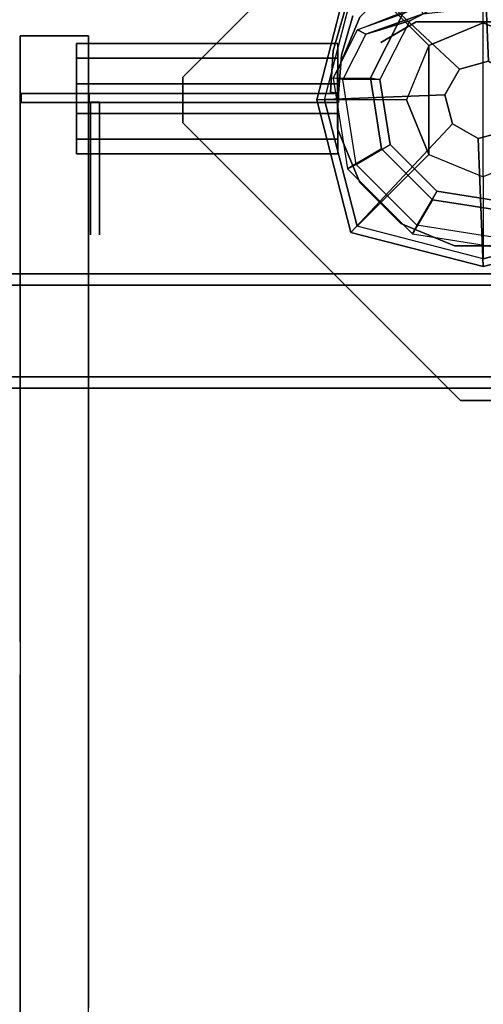
# Model space of a CAD drawing. Units: millimetres. Extents: x -2202 to 10806, y -5344 to 7872.
# Drawn here: x 3234 to 3335, y 1136 to 1352 of the extents above; entities that cross this region are included whole.
import ezdxf

# ---------------------------------------------------------------- set-up
doc = ezdxf.new("R2010")
doc.units = ezdxf.units.MM
doc.header["$LTSCALE"] = 0.2
doc.header["$MEASUREMENT"] = 0
doc.header["$PDMODE"] = 1
doc.layers.add('HAGS-Dim Plan', color=7, linetype='Continuous', lineweight=100)
for name, color, linetype in [('HAGS-FOUND', 9, 'Continuous'), ('HAGS1', 7, 'Continuous'), ('HAGS4', 7, 'Continuous'), ('HAGS5', 7, 'Continuous'), ('HPL-FB', 26, 'Continuous'), ('HPL-SpectYel', 2, 'Continuous'), ('PL-Black', 250, 'Continuous'), ('ST-Gray-3500', 9, 'Continuous'), ('UM ST', 8, 'Continuous'), ('W-Barkbrun', 32, 'Continuous')]:
    doc.layers.add(name, color=color, linetype=linetype)
doc.styles.get("Standard").update_dxf_attribs({"font": 'g13f12d.shx', "height": 300})
doc.dimstyles.new('HAGS - Dim Plan', dxfattribs={"dimtxt": 300, "dimasz": 200, "dimexe": 0.18, "dimexo": 0.0625, "dimgap": 150, "dimtad": 0, "dimlfac": 0.001, "dimrnd": 0.05, "dimzin": 1, "dimdsep": 46, "dimtxsty": 'Standard', "dimblk": 'HAGS - Dim Plan arrow', "dimcen": 0.1, "dimse1": 1, "dimse2": 1, "dimclrd": 1, "dimadec": 0, "dimazin": 0, "dimtfac": 1, "dimtofl": 0, "dimtmove": 0, "dimatfit": 3, "dimfxl": 1, "dimtolj": 1, "dimtzin": 0, "dimarcsym": 0})

# ---------------------------------------------------------------- blocks, each defined once
blk = doc.blocks.new('620084')
at = {"layer": 'HAGS-FOUND', "color": 7}
for p, q in [((-3.59, 25.92, -396.18), (-17.58, 18.79, -396.18)), ((11.91, 23.46, -396.18), (-3.59, 25.92, -396.18)), ((-3.26, 23.84, -75.98), (-16.09, 17.31, -75.98)), ((10.96, 21.59, -75.98), (-3.26, 23.84, -75.98)), ((21.14, 11.41, -75.98), (10.96, 21.59, -75.98)), ((23.01, 12.36, -396.18), (11.91, 23.46, -396.18)), ((-13.16, 18.8, -75.98), (-14.07, 20.58, -75.98)), ((-17.58, 18.79, -396.18), (-24.7, 4.81, -396.18)), ((-16.09, 17.31, -75.98), (-22.63, 4.48, -75.98)), ((23.39, -2.81, -75.98), (21.14, 11.41, -75.98)), ((25.47, -3.14, -396.18), (23.01, 12.36, -396.18)), ((-24.7, 4.81, -396.18), (-22.25, -10.7, -396.18)), ((-22.63, 4.48, -75.98), (-20.38, -9.74, -75.98)), ((16.86, -15.64, -75.98), (23.39, -2.81, -75.98)), ((18.34, -17.13, -396.18), (25.47, -3.14, -396.18)), ((-22.25, -10.7, -396.18), (-11.15, -21.8, -396.18)), ((-20.38, -9.74, -75.98), (-10.19, -19.93, -75.98)), ((20.13, -13.62, -75.98), (18.35, -12.71, -75.98)), ((4.03, -22.18, -75.98), (16.86, -15.64, -75.98)), ((4.36, -24.26, -396.18), (18.34, -17.13, -396.18)), ((-10.19, -19.93, -75.98), (4.03, -22.18, -75.98)), ((-11.15, -21.8, -396.18), (4.36, -24.26, -396.18))]:
    blk.add_line(p, q, dxfattribs=at)
for points, invisible_edges in [([(-4.98, -65.7, -400.2), (65.73, 5.01, -400.2), (5.02, 65.72, -400.2), (-65.69, -4.99, -400.2)], 5), ([(-4.98, -65.7, -396.2), (65.73, 5.01, -396.2), (5.02, 65.72, -396.2), (-65.69, -4.99, -396.2)], 5), ([(5.02, 65.72, -396.2), (-65.69, -4.99, -396.2), (-65.69, 5.01, -396.2), (-4.98, 65.72, -396.2)], 1), ([(5.02, 65.72, -400.2), (-65.69, -4.99, -400.2), (-65.69, 5.01, -400.2), (-4.98, 65.72, -400.2)], 1), ([(-14.07, 20.58, -0.98), (-14.07, 20.58, -75.98), (-3.59, 25.92, -75.98), (-14.07, 20.58, -0.98)], 1), ([(10.96, 21.59, -75.98), (11.91, 23.46, -75.98), (-14.07, 20.58, -0.98), (-13.16, 18.8, -0.98)], 4), ([(-17.58, 18.79, -0.98), (-17.58, 18.79, -75.98), (-14.07, 20.58, -75.98), (-14.07, 20.58, -0.98)], 12), ([(-24.7, 4.81, -75.98), (-24.7, 4.81, -0.98), (-17.58, 18.79, -0.98), (-17.58, 18.79, -75.98)], 2), ([(-22.63, 4.48, -75.98), (-22.63, 4.48, -0.98), (-16.09, 17.31, -0.98), (-16.09, 17.31, -75.98)], 2), ([(-16.09, 17.31, -0.98), (-16.09, 17.31, -75.98), (-13.16, 18.8, -75.98), (-13.16, 18.8, -0.98)], 8), ([(23.01, 12.36, -75.98), (21.14, 11.41, -75.98), (18.35, -12.71, -0.98), (20.13, -13.62, -0.98)], 4), ([(-22.25, -10.7, -0.98), (-22.25, -10.7, -75.98), (-24.7, 4.81, -75.98), (-24.7, 4.81, -0.98)], 8), ([(-20.38, -9.74, -0.98), (-20.38, -9.74, -75.98), (-22.63, 4.48, -75.98), (-22.63, 4.48, -0.98)], 8), ([(65.73, -4.99, -396.2), (5.02, -65.7, -396.2), (-4.98, -65.7, -396.2), (65.73, 5.01, -396.2)], 4), ([(65.73, -4.99, -400.2), (5.02, -65.7, -400.2), (-4.98, -65.7, -400.2), (65.73, 5.01, -400.2)], 4), ([(20.13, -13.62, -0.98), (25.47, -3.14, -75.98), (20.13, -13.62, -75.98), (20.13, -13.62, -0.98)], 4), ([(-11.15, -21.8, -75.98), (-11.15, -21.8, -0.98), (-22.25, -10.7, -0.98), (-22.25, -10.7, -75.98)], 2), ([(-10.19, -19.93, -75.98), (-10.19, -19.93, -0.98), (-20.38, -9.74, -0.98), (-20.38, -9.74, -75.98)], 2), ([(18.35, -12.71, -75.98), (16.86, -15.64, -75.98), (16.86, -15.64, -0.98), (18.35, -12.71, -0.98)], 4), ([(20.13, -13.62, -75.98), (18.34, -17.13, -75.98), (18.34, -17.13, -0.98), (20.13, -13.62, -0.98)], 12), ([(16.86, -15.64, -75.98), (16.86, -15.64, -0.98), (4.03, -22.18, -0.98), (4.03, -22.18, -75.98)], 2), ([(18.34, -17.13, -75.98), (4.36, -24.26, -75.98), (4.36, -24.26, -0.98), (18.34, -17.13, -0.98)], 4), ([(4.03, -22.18, -0.98), (4.03, -22.18, -75.98), (-10.19, -19.93, -75.98), (-10.19, -19.93, -0.98)], 8), ([(4.36, -24.26, -75.98), (-11.15, -21.8, -75.98), (-11.15, -21.8, -0.98), (4.36, -24.26, -0.98)], 4)]:
    blk.add_3dface(points, dxfattribs=dict(at, invisible_edges=invisible_edges))
for points in [[(-65.69, 5.01, -396.2), (-65.69, 5.01, -400.2), (-4.98, 65.72, -400.2), (-4.98, 65.72, -396.2)], [(-4.98, 65.72, -400.2), (-4.98, 65.72, -396.2), (5.02, 65.72, -396.2), (5.02, 65.72, -400.2)], [(5.02, 65.72, -396.2), (5.02, 65.72, -400.2), (65.73, 5.01, -400.2), (65.73, 5.01, -396.2)], [(-17.58, 18.79, -396.18), (-17.58, 18.79, -75.98), (-3.59, 25.92, -75.98), (-3.59, 25.92, -396.18)], [(-14.07, 20.58, -0.98), (11.91, 23.46, -75.98), (-3.59, 25.92, -75.98), (-14.07, 20.58, -0.98)], [(-3.59, 25.92, -75.98), (-3.59, 25.92, -396.18), (11.91, 23.46, -396.18), (11.91, 23.46, -75.98)], [(-13.16, 18.8, -0.98), (10.96, 21.59, -75.98), (-3.26, 23.84, -75.98), (-13.16, 18.8, -0.98)], [(-13.16, 18.8, -0.98), (-3.26, 23.84, -75.98), (-13.16, 18.8, -75.98), (-13.16, 18.8, -0.98)], [(11.91, 23.46, -396.18), (11.91, 23.46, -75.98), (23.01, 12.36, -75.98), (23.01, 12.36, -396.18)], [(-24.7, 4.81, -75.98), (-24.7, 4.81, -396.18), (-17.58, 18.79, -396.18), (-17.58, 18.79, -75.98)], [(18.35, -12.71, -0.98), (21.14, 11.41, -75.98), (23.39, -2.81, -75.98), (18.35, -12.71, -0.98)], [(20.13, -13.62, -0.98), (23.01, 12.36, -75.98), (25.47, -3.14, -75.98), (20.13, -13.62, -0.98)], [(23.01, 12.36, -75.98), (23.01, 12.36, -396.18), (25.47, -3.14, -396.18), (25.47, -3.14, -75.98)], [(-65.69, -4.99, -400.2), (-65.69, -4.99, -396.2), (-65.69, 5.01, -396.2), (-65.69, 5.01, -400.2)], [(-22.25, -10.7, -396.18), (-22.25, -10.7, -75.98), (-24.7, 4.81, -75.98), (-24.7, 4.81, -396.18)], [(65.73, 5.01, -400.2), (65.73, 5.01, -396.2), (65.73, -4.99, -396.2), (65.73, -4.99, -400.2)], [(25.47, -3.14, -396.18), (25.47, -3.14, -75.98), (18.34, -17.13, -75.98), (18.34, -17.13, -396.18)], [(18.35, -12.71, -0.98), (23.39, -2.81, -75.98), (18.35, -12.71, -75.98), (18.35, -12.71, -0.98)], [(-4.98, -65.7, -396.2), (-4.98, -65.7, -400.2), (-65.69, -4.99, -400.2), (-65.69, -4.99, -396.2)], [(65.73, -4.99, -396.2), (65.73, -4.99, -400.2), (5.02, -65.7, -400.2), (5.02, -65.7, -396.2)], [(-11.15, -21.8, -75.98), (-11.15, -21.8, -396.18), (-22.25, -10.7, -396.18), (-22.25, -10.7, -75.98)], [(18.34, -17.13, -75.98), (18.34, -17.13, -396.18), (4.36, -24.26, -396.18), (4.36, -24.26, -75.98)], [(4.36, -24.26, -396.18), (4.36, -24.26, -75.98), (-11.15, -21.8, -75.98), (-11.15, -21.8, -396.18)], [(5.02, -65.7, -400.2), (5.02, -65.7, -396.2), (-4.98, -65.7, -396.2), (-4.98, -65.7, -400.2)]]:
    blk.add_3dface(points, dxfattribs=at)
at = {"layer": 'UM ST', "color": 7}
for points, invisible_edges in [([(27.04, -18.05, 70.06), (-18.04, 27.03, 70.06), (-6.32, 31.88, 70.06), (31.89, -6.33, 70.06)], 5), ([(27.04, -18.05, 64.06), (-18.04, 27.03, 64.06), (-6.32, 31.88, 64.06), (31.89, -6.33, 64.06)], 5), ([(-18.04, 27.03, 64.06), (-18.04, 27.03, 70.06), (-6.32, 31.88, 70.06), (-6.32, 31.88, 64.06)], 5), ([(-6.32, 31.88, 70.06), (31.89, -6.33, 70.06), (31.89, 6.35, 70.06), (6.36, 31.88, 70.06)], 5), ([(-6.32, 31.88, 64.06), (31.89, -6.33, 64.06), (31.89, 6.35, 64.06), (6.36, 31.88, 64.06)], 5), ([(-6.32, 31.88, 70.06), (-6.32, 31.88, 64.06), (6.36, 31.88, 64.06), (6.36, 31.88, 70.06)], 5), ([(31.89, 6.35, 70.06), (6.36, 31.88, 70.06), (18.07, 27.03, 70.06), (27.04, 18.06, 70.06)], 1), ([(31.89, 6.35, 64.06), (6.36, 31.88, 64.06), (18.07, 27.03, 64.06), (27.04, 18.06, 64.06)], 1), ([(6.36, 31.88, 64.06), (6.36, 31.88, 70.06), (18.07, 27.03, 70.06), (18.07, 27.03, 64.06)], 5), ([(-27.01, 18.06, 64.06), (18.07, -27.01, 64.06), (27.04, -18.05, 64.06), (-18.04, 27.03, 64.06)], 5), ([(-27.01, 18.06, 70.06), (18.07, -27.01, 70.06), (27.04, -18.05, 70.06), (-18.04, 27.03, 70.06)], 5), ([(-27.01, 18.06, 70.06), (-27.01, 18.06, 64.06), (-18.04, 27.03, 64.06), (-18.04, 27.03, 70.06)], 5), ([(18.07, 27.03, 70.06), (18.07, 27.03, 64.06), (27.04, 18.06, 64.06), (27.04, 18.06, 70.06)], 5), ([(-25.71, 14.39, 24.02), (-27.49, 15.29, 24.02), (-14.07, 20.58, -0.98), (-13.16, 18.8, -0.98)], 4), ([(-27.49, 15.29, 24.02), (-14.07, 20.58, -0.98), (-17.58, 18.79, -0.98), (-27.49, 15.29, 24.02)], 2), ([(-32.84, 4.79, 24.02), (-24.7, 4.81, -0.98), (-17.58, 18.79, -0.98), (-27.49, 15.29, 24.02)], 10), ([(6.36, -31.87, 70.06), (-31.86, 6.35, 70.06), (-27.01, 18.06, 70.06), (18.07, -27.01, 70.06)], 5), ([(6.36, -31.87, 64.06), (-31.86, 6.35, 64.06), (-27.01, 18.06, 64.06), (18.07, -27.01, 64.06)], 5), ([(-31.86, 6.35, 64.06), (-31.86, 6.35, 70.06), (-27.01, 18.06, 70.06), (-27.01, 18.06, 64.06)], 5), ([(-22.63, 4.48, -0.98), (-30.76, 4.46, 24.02), (-25.71, 14.39, 24.02), (-16.09, 17.31, -0.98)], 10), ([(-25.71, 14.39, 24.02), (-13.16, 18.8, -0.98), (-16.09, 17.31, -0.98), (-25.71, 14.39, 24.02)], 2), ([(-24.7, 4.81, -0.98), (-22.63, 4.48, -0.98), (-16.09, 17.31, -0.98), (-17.58, 18.79, -0.98)], 14), ([(27.04, 18.06, 64.06), (27.04, 18.06, 70.06), (31.89, 6.35, 70.06), (31.89, 6.35, 64.06)], 5), ([(-32.84, 4.79, 24.02), (-32.84, 4.79, 64.02), (-27.49, 15.29, 64.02), (-27.49, 15.29, 24.02)], 8), ([(-30.76, 4.46, 24.02), (-32.84, 4.79, 24.02), (-27.49, 15.29, 24.02), (-25.71, 14.39, 24.02)], 10), ([(-25.71, 14.39, 24.02), (-25.71, 14.39, 64.02), (-30.76, 4.46, 64.02), (-30.76, 4.46, 24.02)], 8), ([(-22.25, -10.7, -0.98), (-29.7, -15.05, 24.02), (-32.84, 4.79, 24.02), (-24.7, 4.81, -0.98)], 10), ([(-29.7, -15.05, 64.02), (-29.7, -15.05, 24.02), (-32.84, 4.79, 24.02), (-32.84, 4.79, 64.02)], 2), ([(-29.7, -15.05, 24.02), (-27.83, -14.09, 24.02), (-30.76, 4.46, 24.02), (-32.84, 4.79, 24.02)], 10), ([(-31.86, -6.33, 70.06), (-6.32, -31.87, 70.06), (6.36, -31.87, 70.06), (-31.86, 6.35, 70.06)], 5), ([(-31.86, -6.33, 64.06), (-6.32, -31.87, 64.06), (6.36, -31.87, 64.06), (-31.86, 6.35, 64.06)], 5), ([(-31.86, -6.33, 70.06), (-31.86, -6.33, 64.06), (-31.86, 6.35, 64.06), (-31.86, 6.35, 70.06)], 5), ([(-27.83, -14.09, 24.02), (-20.38, -9.74, -0.98), (-22.63, 4.48, -0.98), (-30.76, 4.46, 24.02)], 10), ([(-30.76, 4.46, 64.02), (-30.76, 4.46, 24.02), (-27.83, -14.09, 24.02), (-27.83, -14.09, 64.02)], 2), ([(-20.38, -9.74, -0.98), (-22.25, -10.7, -0.98), (-24.7, 4.81, -0.98), (-22.63, 4.48, -0.98)], 11), ([(31.89, 6.35, 70.06), (31.89, 6.35, 64.06), (31.89, -6.33, 64.06), (31.89, -6.33, 70.06)], 5), ([(-21.96, -3.98, -0.98), (-23.87, -4.6, -0.98), (-25.08, -0.86, -0.98), (-22.98, -0.86, -0.98)], 15), ([(-18.04, -27.01, 70.06), (-27.01, -18.05, 70.06), (-31.86, -6.33, 70.06), (-6.32, -31.87, 70.06)], 4), ([(-18.04, -27.01, 64.06), (-27.01, -18.05, 64.06), (-31.86, -6.33, 64.06), (-6.32, -31.87, 64.06)], 4), ([(-27.01, -18.05, 64.06), (-27.01, -18.05, 70.06), (-31.86, -6.33, 70.06), (-31.86, -6.33, 64.06)], 5), ([(31.89, -6.33, 64.06), (31.89, -6.33, 70.06), (27.04, -18.05, 70.06), (27.04, -18.05, 64.06)], 5), ([(-15.5, -29.25, 24.02), (-11.15, -21.8, -0.98), (-22.25, -10.7, -0.98), (-29.7, -15.05, 24.02)], 10), ([(-10.19, -19.93, -0.98), (-14.54, -27.38, 24.02), (-27.83, -14.09, 24.02), (-20.38, -9.74, -0.98)], 10), ([(-11.15, -21.8, -0.98), (-10.19, -19.93, -0.98), (-20.38, -9.74, -0.98), (-22.25, -10.7, -0.98)], 14), ([(20.13, -13.62, -0.98), (18.35, -12.71, -0.98), (13.94, -25.26, 24.02), (14.84, -27.04, 24.02)], 5), ([(13.94, -25.26, 24.02), (18.35, -12.71, -0.98), (16.86, -15.64, -0.98), (13.94, -25.26, 24.02)], 2), ([(-14.54, -27.38, 24.02), (-15.5, -29.25, 24.02), (-29.7, -15.05, 24.02), (-27.83, -14.09, 24.02)], 10), ([(-15.5, -29.25, 24.02), (-15.5, -29.25, 64.02), (-29.7, -15.05, 64.02), (-29.7, -15.05, 24.02)], 8), ([(-27.83, -14.09, 24.02), (-27.83, -14.09, 64.02), (-14.54, -27.38, 64.02), (-14.54, -27.38, 24.02)], 8), ([(14.84, -27.04, 24.02), (18.34, -17.13, -0.98), (20.13, -13.62, -0.98), (14.84, -27.04, 24.02)], 2), ([(16.86, -15.64, -0.98), (13.94, -25.26, 24.02), (4.01, -30.32, 24.02), (4.03, -22.18, -0.98)], 10), ([(18.34, -17.13, -0.98), (16.86, -15.64, -0.98), (4.03, -22.18, -0.98), (4.36, -24.26, -0.98)], 11), ([(4.34, -32.39, 24.02), (4.36, -24.26, -0.98), (18.34, -17.13, -0.98), (14.84, -27.04, 24.02)], 10), ([(-18.04, -27.01, 70.06), (-18.04, -27.01, 64.06), (-27.01, -18.05, 64.06), (-27.01, -18.05, 70.06)], 5), ([(27.04, -18.05, 70.06), (27.04, -18.05, 64.06), (18.07, -27.01, 64.06), (18.07, -27.01, 70.06)], 5), ([(4.01, -30.32, 24.02), (4.03, -22.18, -0.98), (-10.19, -19.93, -0.98), (-14.54, -27.38, 24.02)], 10), ([(4.03, -22.18, -0.98), (4.36, -24.26, -0.98), (-11.15, -21.8, -0.98), (-10.19, -19.93, -0.98)], 10), ([(-11.15, -21.8, -0.98), (-15.5, -29.25, 24.02), (4.34, -32.39, 24.02), (4.36, -24.26, -0.98)], 10), ([(4.01, -30.32, 24.02), (4.01, -30.32, 64.02), (13.94, -25.26, 64.02), (13.94, -25.26, 24.02)], 8), ([(13.94, -25.26, 64.02), (13.94, -25.26, 24.02), (14.84, -27.04, 24.02), (14.84, -27.04, 64.02)], 2), ([(-6.32, -31.87, 64.06), (-6.32, -31.87, 70.06), (-18.04, -27.01, 70.06), (-18.04, -27.01, 64.06)], 5), ([(4.34, -32.39, 24.02), (4.01, -30.32, 24.02), (-14.54, -27.38, 24.02), (-15.5, -29.25, 24.02)], 11), ([(-14.54, -27.38, 64.02), (-14.54, -27.38, 24.02), (4.01, -30.32, 24.02), (4.01, -30.32, 64.02)], 2), ([(14.84, -27.04, 24.02), (14.84, -27.04, 64.02), (4.34, -32.39, 64.02), (4.34, -32.39, 24.02)], 8), ([(18.07, -27.01, 64.06), (18.07, -27.01, 70.06), (6.36, -31.87, 70.06), (6.36, -31.87, 64.06)], 5), ([(4.34, -32.39, 64.02), (4.34, -32.39, 24.02), (-15.5, -29.25, 24.02), (-15.5, -29.25, 64.02)], 2), ([(6.36, -31.87, 70.06), (6.36, -31.87, 64.06), (-6.32, -31.87, 64.06), (-6.32, -31.87, 70.06)], 5)]:
    blk.add_3dface(points, dxfattribs=dict(at, invisible_edges=invisible_edges))
for points in [[(-30.76, 4.46, 64.02), (-32.84, 4.79, 64.02), (-27.49, 15.29, 64.02), (-25.71, 14.39, 64.02)], [(-27.49, 15.29, 64.02), (-27.49, 15.29, 24.02), (-25.71, 14.39, 24.02), (-25.71, 14.39, 64.02)], [(-29.7, -15.05, 64.02), (-27.83, -14.09, 64.02), (-30.76, 4.46, 64.02), (-32.84, 4.79, 64.02)], [(-14.54, -27.38, 64.02), (-15.5, -29.25, 64.02), (-29.7, -15.05, 64.02), (-27.83, -14.09, 64.02)], [(13.94, -25.26, 64.02), (14.84, -27.04, 64.02), (4.34, -32.39, 64.02), (4.01, -30.32, 64.02)], [(4.34, -32.39, 64.02), (4.01, -30.32, 64.02), (-14.54, -27.38, 64.02), (-15.5, -29.25, 64.02)]]:
    blk.add_3dface(points, dxfattribs=at)
at = {"flags": 3}
for tag, p in [('DATE', (0, 0)), ('ARTNR', (0, -17.5))]:
    blk.add_attdef(tag, p, '', height=15, dxfattribs=at)
blk = doc.blocks.new('620073')
at = {"layer": 'HAGS-FOUND'}
for points in [[(1492, 40.5, -420), (-158, 40.5, -420), (-158, -40.5, -420), (1492, -40.5, -420)], [(-158, -38, -417.5), (1492, -38, -417.5), (1492, 38, -417.5), (-158, 38, -417.5)], [(-158, -63, -400), (1492, -63, -400), (1492, -38, -400), (-158, -38, -400)], [(1492, -38, -400), (-158, -38, -400), (-158, -38, -417.5), (1492, -38, -417.5)], [(1492, -40.5, -402.5), (1492, -60.5, -402.5), (-158, -60.5, -402.5), (-158, -40.5, -402.5)], [(1492, -40.5, -420), (1492, -40.5, -402.5), (-158, -40.5, -402.5), (-158, -40.5, -420)], [(-158, -63, -420), (-158, -60.5, -420), (1492, -60.5, -420), (1492, -63, -420)], [(1492, -60.5, -420), (1492, -60.5, -402.5), (-158, -60.5, -402.5), (-158, -60.5, -420)], [(1492, -63, -420), (-158, -63, -420), (-158, -63, -400), (1492, -63, -400)]]:
    blk.add_3dface(points, dxfattribs=at)
blk = doc.blocks.new('8046409')
at = {"layer": 'HPL-FB'}
blk.add_3dface([(-14.04, 580.67, 1018.27), (-14.04, 565.67, 1018.27), (-14.04, 565.67, 1679.1), (-14.04, 580.67, 1679.1)], dxfattribs=at)
for points, invisible_edges in [([(118.46, 580.67, 1009.01), (118.46, 565.67, 1009.01), (-14.04, 565.67, 1018.27), (-14.04, 580.67, 1018.27)], 1), ([(-14.04, 580.67, 1679.1), (-14.04, 565.67, 1679.1), (51.59, 565.67, 1677.35), (51.59, 580.67, 1677.35)], 4), ([(51.59, 565.67, 1677.35), (51.59, 580.67, 1677.35), (112.74, 580.67, 1686.86), (112.74, 565.67, 1686.86)], 5), ([(112.74, 580.67, 1686.86), (112.74, 565.67, 1686.86), (198.35, 565.67, 1716.74), (198.35, 580.67, 1716.74)], 5), ([(148.07, 565.67, 1011.79), (148.07, 580.67, 1011.79), (118.46, 580.67, 1009.01), (118.46, 565.67, 1009.01)], 5), ([(125.61, 580.67, 1230.05), (125.61, 565.67, 1230.05), (134.48, 565.67, 1257.65), (134.48, 580.67, 1257.65)], 5), ([(125.61, 565.67, 1230.05), (125.61, 580.67, 1230.05), (127.69, 580.67, 1211.45), (127.69, 565.67, 1211.45)], 5), ([(127.69, 565.67, 1211.45), (127.69, 580.67, 1211.45), (144, 580.67, 1184.29), (144, 565.67, 1184.29)], 5), ([(134.48, 565.67, 1257.65), (134.48, 580.67, 1257.65), (149.43, 580.67, 1286.17), (149.43, 565.67, 1286.17)], 5), ([(144, 580.67, 1184.29), (144, 565.67, 1184.29), (183.41, 565.67, 1124.53), (183.41, 580.67, 1124.53)], 5), ([(173.89, 580.67, 1028.09), (173.89, 565.67, 1028.09), (148.07, 565.67, 1011.79), (148.07, 580.67, 1011.79)], 5), ([(149.43, 580.67, 1286.17), (149.43, 565.67, 1286.17), (239.12, 565.67, 1390.76), (239.12, 580.67, 1390.76)], 5), ([(192.92, 565.67, 1048.46), (192.92, 580.67, 1048.46), (173.89, 580.67, 1028.09), (173.89, 565.67, 1028.09)], 5), ([(183.41, 565.67, 1124.53), (183.41, 580.67, 1124.53), (195.64, 580.67, 1100.08), (195.64, 565.67, 1100.08)], 5), ([(197, 565.67, 1072.91), (197, 580.67, 1072.91), (192.92, 580.67, 1048.46), (192.92, 565.67, 1048.46)], 5), ([(195.64, 580.67, 1100.08), (195.64, 565.67, 1100.08), (197, 565.67, 1072.91), (197, 580.67, 1072.91)], 5)]:
    blk.add_3dface(points, dxfattribs=dict(at, invisible_edges=invisible_edges))
at = {"layer": 'HPL-SpectYel'}
for points, invisible_edges in [([(-14.04, 580.67, 1018.27), (127.69, 580.67, 1211.45), (125.61, 580.67, 1230.05), (-14.04, 580.67, 1679.1)], 5), ([(125.61, 580.67, 1230.05), (-14.04, 580.67, 1679.1), (51.59, 580.67, 1677.35), (134.48, 580.67, 1257.65)], 5), ([(-14.04, 580.67, 1018.27), (183.41, 580.67, 1124.53), (144, 580.67, 1184.29), (127.69, 580.67, 1211.45)], 9), ([(-14.04, 580.67, 1018.27), (118.46, 580.67, 1009.01), (148.07, 580.67, 1011.79), (173.89, 580.67, 1028.09)], 8), ([(-14.04, 580.67, 1018.27), (197, 580.67, 1072.91), (195.64, 580.67, 1100.08), (183.41, 580.67, 1124.53)], 9), ([(-14.04, 580.67, 1018.27), (173.89, 580.67, 1028.09), (192.92, 580.67, 1048.46), (197, 580.67, 1072.91)], 9), ([(51.59, 580.67, 1677.35), (134.48, 580.67, 1257.65), (149.43, 580.67, 1286.17), (112.74, 580.67, 1686.86)], 5), ([(149.43, 580.67, 1286.17), (112.74, 580.67, 1686.86), (198.35, 580.67, 1716.74), (239.12, 580.67, 1390.76)], 5), ([(-14.04, 565.67, 1018.27), (127.69, 565.67, 1211.45), (125.61, 565.67, 1230.05), (-14.04, 565.67, 1679.1)], 5), ([(125.61, 565.67, 1230.05), (-14.04, 565.67, 1679.1), (51.59, 565.67, 1677.35), (134.48, 565.67, 1257.65)], 5), ([(-14.04, 565.67, 1018.27), (183.41, 565.67, 1124.53), (144, 565.67, 1184.29), (127.69, 565.67, 1211.45)], 9), ([(-14.04, 565.67, 1018.27), (118.46, 565.67, 1009.01), (148.07, 565.67, 1011.79), (173.89, 565.67, 1028.09)], 8), ([(-14.04, 565.67, 1018.27), (197, 565.67, 1072.91), (195.64, 565.67, 1100.08), (183.41, 565.67, 1124.53)], 9), ([(-14.04, 565.67, 1018.27), (173.89, 565.67, 1028.09), (192.92, 565.67, 1048.46), (197, 565.67, 1072.91)], 9), ([(51.59, 565.67, 1677.35), (134.48, 565.67, 1257.65), (149.43, 565.67, 1286.17), (112.74, 565.67, 1686.86)], 5), ([(149.43, 565.67, 1286.17), (112.74, 565.67, 1686.86), (198.35, 565.67, 1716.74), (239.12, 565.67, 1390.76)], 5)]:
    blk.add_3dface(points, dxfattribs=dict(at, invisible_edges=invisible_edges))
at = {"layer": 'ST-Gray-3500'}
for p, q in [((-18.42, 638.43, 993.93), (-9.77, 635.95, 993.93)), ((-18.42, 638.43, 1650.93), (-9.77, 635.95, 1650.93)), ((-10.71, 634.18, 993.93), (-19.36, 636.66, 993.93)), ((-10.71, 634.18, 1650.93), (-19.36, 636.66, 1650.93)), ((-9.77, 635.95, 993.93), (-1.42, 635.36, 993.93)), ((-9.77, 635.95, 1650.93), (-1.42, 635.36, 1650.93)), ((-1.42, 635.36, 993.93), (-1.73, 633.55, 993.93)), ((-1.42, 635.36, 1650.93), (-1.73, 633.55, 1650.93)), ((-1.42, 635.36, 938.93), (-1.42, 635.36, 1650.93)), ((-1.42, 565.89, 938.93), (-1.42, 635.36, 938.93)), ((-1.42, 635.36, 1650.93), (-1.42, 580.89, 1650.93)), ((0.58, 635.36, 938.93), (0.58, 635.36, 1650.93)), ((0.58, 565.89, 938.93), (0.58, 635.36, 938.93)), ((0.58, 635.36, 1650.93), (0.58, 580.89, 1650.93)), ((-1.73, 633.55, 993.93), (-10.71, 634.18, 993.93)), ((-1.73, 633.55, 1650.93), (-10.71, 634.18, 1650.93)), ((0.51, 583.07, 1650.93), (0.51, 583.07, 1112.93)), ((0.58, 582.89, 1650.93), (0.58, 582.89, 1612.93)), ((2.58, 582.89, 1650.93), (2.58, 582.89, 1612.93)), ((-1.42, 580.89, 1016.93), (-1.42, 565.89, 1016.93)), ((0.58, 580.89, 1016.93), (0.58, 565.89, 1016.93))]:
    blk.add_line(p, q, dxfattribs=at)
at = {"layer": 'ST-Gray-3500', "extrusion": (6.12323e-17, 1, 0)}
for p, q in [((-9.13, 635.19, 1654.32), (-12.36, 635.19, 1659.93)), ((-9.13, 635.19, 1654.32), (-12.36, 635.19, 1659.93)), ((-12.36, 635.19, 1659.93), (-12.36, 635.19, 1666.4)), ((-12.36, 635.19, 1659.93), (-12.36, 635.19, 1666.4)), ((-12.36, 635.19, 1666.4), (-9.13, 635.19, 1672)), ((-12.36, 635.19, 1666.4), (-9.13, 635.19, 1672)), ((-7.66, 635.19, 1655.79), (-10.36, 635.19, 1660.46)), ((-10.36, 635.19, 1660.46), (-10.36, 635.19, 1665.86)), ((-10.36, 635.19, 1665.86), (-7.66, 635.19, 1670.54)), ((-3.52, 635.19, 1651.09), (-9.13, 635.19, 1654.32)), ((-3.52, 635.19, 1651.09), (-9.13, 635.19, 1654.32)), ((-9.13, 635.19, 1672), (-3.52, 635.19, 1675.24)), ((-9.13, 635.19, 1672), (-3.52, 635.19, 1675.24)), ((-2.99, 635.19, 1653.09), (-7.66, 635.19, 1655.79)), ((-7.66, 635.19, 1670.54), (-2.99, 635.19, 1673.24)), ((2.95, 635.19, 1651.09), (-3.52, 635.19, 1651.09)), ((2.95, 635.19, 1651.09), (-3.52, 635.19, 1651.09)), ((-3.52, 635.19, 1675.24), (2.95, 635.19, 1675.24)), ((-3.52, 635.19, 1675.24), (2.95, 635.19, 1675.24)), ((2.41, 635.19, 1653.09), (-2.99, 635.19, 1653.09)), ((-2.99, 635.19, 1673.24), (2.41, 635.19, 1673.24)), ((7.09, 635.19, 1655.79), (2.41, 635.19, 1653.09)), ((2.41, 635.19, 1673.24), (7.09, 635.19, 1670.54)), ((8.55, 635.19, 1654.32), (2.95, 635.19, 1651.09)), ((8.55, 635.19, 1654.32), (2.95, 635.19, 1651.09)), ((2.95, 635.19, 1675.24), (8.55, 635.19, 1672)), ((2.95, 635.19, 1675.24), (8.55, 635.19, 1672)), ((9.78, 635.19, 1660.46), (7.09, 635.19, 1655.79)), ((7.09, 635.19, 1670.54), (9.78, 635.19, 1665.86)), ((11.78, 635.19, 1659.93), (8.55, 635.19, 1654.32)), ((11.78, 635.19, 1659.93), (8.55, 635.19, 1654.32)), ((8.55, 635.19, 1672), (11.78, 635.19, 1666.4)), ((8.55, 635.19, 1672), (11.78, 635.19, 1666.4)), ((9.78, 635.19, 1665.86), (9.78, 635.19, 1660.46)), ((11.78, 635.19, 1666.4), (11.78, 635.19, 1659.93)), ((11.78, 635.19, 1666.4), (11.78, 635.19, 1659.93)), ((0.51, 583.07, 1650.93), (0.51, 583.07, 1112.93)), ((19.66, 583.07, 1112.93), (0.51, 583.07, 1112.93)), ((19.66, 583.07, 1650.93), (0.51, 583.07, 1650.93)), ((25.4, 583.07, 1112.93), (19.66, 583.07, 1112.93)), ((19.66, 583.07, 1650.93), (25.4, 583.07, 1650.93)), ((29.46, 583.07, 1116.99), (25.4, 583.07, 1112.93)), ((25.4, 583.07, 1650.93), (29.46, 583.07, 1646.87)), ((29.46, 583.07, 1641.13), (29.46, 583.07, 1122.73)), ((29.46, 583.07, 1122.73), (29.46, 583.07, 1116.99)), ((29.46, 583.07, 1646.87), (29.46, 583.07, 1641.13)), ((0.51, 581.07, 1650.93), (0.51, 581.07, 1112.93)), ((19.66, 581.07, 1112.93), (0.51, 581.07, 1112.93)), ((19.66, 581.07, 1650.93), (0.51, 581.07, 1650.93)), ((25.4, 581.07, 1112.93), (19.66, 581.07, 1112.93)), ((19.66, 581.07, 1650.93), (25.4, 581.07, 1650.93)), ((29.46, 581.07, 1116.99), (25.4, 581.07, 1112.93)), ((25.4, 581.07, 1650.93), (29.46, 581.07, 1646.87)), ((29.46, 581.07, 1641.13), (29.46, 581.07, 1122.73)), ((29.46, 581.07, 1122.73), (29.46, 581.07, 1116.99)), ((29.46, 581.07, 1646.87), (29.46, 581.07, 1641.13)), ((-9.13, 578.02, 1654.32), (-12.36, 578.02, 1659.93)), ((-9.13, 578.02, 1654.32), (-12.36, 578.02, 1659.93)), ((-12.36, 578.02, 1659.93), (-12.36, 578.02, 1666.4)), ((-12.36, 578.02, 1659.93), (-12.36, 578.02, 1666.4)), ((-12.36, 578.02, 1666.4), (-9.13, 578.02, 1672)), ((-12.36, 578.02, 1666.4), (-9.13, 578.02, 1672)), ((-7.66, 578.02, 1655.79), (-10.36, 578.02, 1660.46)), ((-10.36, 578.02, 1665.86), (-7.66, 578.02, 1670.54)), ((-10.36, 578.02, 1660.46), (-10.36, 578.02, 1665.86)), ((-3.52, 578.02, 1651.09), (-9.13, 578.02, 1654.32)), ((-3.52, 578.02, 1651.09), (-9.13, 578.02, 1654.32)), ((-9.13, 578.02, 1672), (-3.52, 578.02, 1675.24)), ((-9.13, 578.02, 1672), (-3.52, 578.02, 1675.24)), ((-2.99, 578.02, 1653.09), (-7.66, 578.02, 1655.79)), ((-7.66, 578.02, 1670.54), (-2.99, 578.02, 1673.24)), ((2.95, 578.02, 1651.09), (-3.52, 578.02, 1651.09)), ((2.95, 578.02, 1651.09), (-3.52, 578.02, 1651.09)), ((-3.52, 578.02, 1675.24), (2.95, 578.02, 1675.24)), ((-3.52, 578.02, 1675.24), (2.95, 578.02, 1675.24)), ((2.41, 578.02, 1653.09), (-2.99, 578.02, 1653.09)), ((-2.99, 578.02, 1673.24), (2.41, 578.02, 1673.24)), ((7.09, 578.02, 1655.79), (2.41, 578.02, 1653.09)), ((2.41, 578.02, 1673.24), (7.09, 578.02, 1670.54)), ((8.55, 578.02, 1654.32), (2.95, 578.02, 1651.09)), ((8.55, 578.02, 1654.32), (2.95, 578.02, 1651.09)), ((2.95, 578.02, 1675.24), (8.55, 578.02, 1672)), ((2.95, 578.02, 1675.24), (8.55, 578.02, 1672)), ((9.78, 578.02, 1660.46), (7.09, 578.02, 1655.79)), ((7.09, 578.02, 1670.54), (9.78, 578.02, 1665.86)), ((11.78, 578.02, 1659.93), (8.55, 578.02, 1654.32)), ((11.78, 578.02, 1659.93), (8.55, 578.02, 1654.32)), ((8.55, 578.02, 1672), (11.78, 578.02, 1666.4)), ((8.55, 578.02, 1672), (11.78, 578.02, 1666.4)), ((9.78, 578.02, 1665.86), (9.78, 578.02, 1660.46)), ((11.78, 578.02, 1666.4), (11.78, 578.02, 1659.93)), ((11.78, 578.02, 1666.4), (11.78, 578.02, 1659.93))]:
    blk.add_line(p, q, dxfattribs=at)
at = {"layer": 'ST-Gray-3500'}
for points, invisible_edges in [([(-18.42, 638.43, 1650.93), (-18.42, 638.43, 993.93), (-9.77, 635.95, 993.93), (-9.77, 635.95, 1650.93)], 5), ([(-10.71, 634.18, 1650.93), (-10.71, 634.18, 993.93), (-19.36, 636.66, 993.93), (-19.36, 636.66, 1650.93)], 5), ([(-12.36, 635.19, 1659.93), (-10.36, 635.19, 1660.46), (-7.66, 635.19, 1655.79), (-9.13, 635.19, 1654.32)], 5), ([(-10.36, 635.19, 1665.86), (-12.36, 635.19, 1666.4), (-12.36, 635.19, 1659.93), (-10.36, 635.19, 1660.46)], 5), ([(-9.13, 635.19, 1672), (-7.66, 635.19, 1670.54), (-10.36, 635.19, 1665.86), (-12.36, 635.19, 1666.4)], 5), ([(-9.77, 635.95, 993.93), (-9.77, 635.95, 1650.93), (-1.42, 635.36, 1650.93), (-1.42, 635.36, 993.93)], 1), ([(-7.66, 635.19, 1655.79), (-9.13, 635.19, 1654.32), (-3.52, 635.19, 1651.09), (-2.99, 635.19, 1653.09)], 5), ([(-2.99, 635.19, 1673.24), (-3.52, 635.19, 1675.24), (-9.13, 635.19, 1672), (-7.66, 635.19, 1670.54)], 5), ([(-3.52, 635.19, 1651.09), (-2.99, 635.19, 1653.09), (2.41, 635.19, 1653.09), (2.95, 635.19, 1651.09)], 5), ([(2.95, 635.19, 1675.24), (2.41, 635.19, 1673.24), (-2.99, 635.19, 1673.24), (-3.52, 635.19, 1675.24)], 5), ([(-1.42, 635.36, 938.93), (-1.42, 635.36, 1650.93), (-1.42, 580.89, 1650.93), (-1.42, 580.89, 1016.93)], 8), ([(-1.42, 565.89, 938.93), (-1.42, 565.89, 1016.93), (-1.42, 580.89, 1016.93), (-1.42, 635.36, 938.93)], 4), ([(0.58, 635.36, 938.93), (0.58, 635.36, 1650.93), (0.58, 580.89, 1650.93), (0.58, 580.89, 1016.93)], 8), ([(0.58, 565.89, 938.93), (0.58, 565.89, 1016.93), (0.58, 580.89, 1016.93), (0.58, 635.36, 938.93)], 4), ([(2.41, 635.19, 1653.09), (2.95, 635.19, 1651.09), (8.55, 635.19, 1654.32), (7.09, 635.19, 1655.79)], 5), ([(7.09, 635.19, 1670.54), (8.55, 635.19, 1672), (2.95, 635.19, 1675.24), (2.41, 635.19, 1673.24)], 5), ([(8.55, 635.19, 1654.32), (7.09, 635.19, 1655.79), (9.78, 635.19, 1660.46), (11.78, 635.19, 1659.93)], 5), ([(11.78, 635.19, 1666.4), (9.78, 635.19, 1665.86), (7.09, 635.19, 1670.54), (8.55, 635.19, 1672)], 5), ([(9.78, 635.19, 1660.46), (11.78, 635.19, 1659.93), (11.78, 635.19, 1666.4), (9.78, 635.19, 1665.86)], 5), ([(-1.73, 633.55, 993.93), (-1.73, 633.55, 1650.93), (-10.71, 634.18, 1650.93), (-10.71, 634.18, 993.93)], 4), ([(25.4, 583.07, 1650.93), (25.4, 583.07, 1112.93), (0.51, 583.07, 1112.93), (0.51, 583.07, 1650.93)], 1), ([(0.51, 583.07, 1112.93), (0.51, 581.07, 1112.93), (25.4, 581.07, 1112.93), (25.4, 583.07, 1112.93)], 4), ([(25.4, 581.07, 1650.93), (25.4, 583.07, 1650.93), (0.51, 583.07, 1650.93), (0.51, 581.07, 1650.93)], 1), ([(29.46, 583.07, 1116.99), (29.46, 583.07, 1646.87), (25.4, 583.07, 1650.93), (25.4, 583.07, 1112.93)], 4), ([(25.4, 581.07, 1112.93), (25.4, 583.07, 1112.93), (29.46, 583.07, 1116.99), (29.46, 581.07, 1116.99)], 5), ([(29.46, 583.07, 1646.87), (29.46, 581.07, 1646.87), (25.4, 581.07, 1650.93), (25.4, 583.07, 1650.93)], 5), ([(29.46, 581.07, 1116.99), (29.46, 583.07, 1116.99), (29.46, 583.07, 1646.87), (29.46, 581.07, 1646.87)], 5), ([(25.4, 581.07, 1650.93), (25.4, 581.07, 1112.93), (0.51, 581.07, 1112.93), (0.51, 581.07, 1650.93)], 1), ([(29.46, 581.07, 1116.99), (29.46, 581.07, 1646.87), (25.4, 581.07, 1650.93), (25.4, 581.07, 1112.93)], 4), ([(-12.36, 578.02, 1659.93), (-10.36, 578.02, 1660.46), (-7.66, 578.02, 1655.79), (-9.13, 578.02, 1654.32)], 5), ([(-10.36, 578.02, 1665.86), (-12.36, 578.02, 1666.4), (-12.36, 578.02, 1659.93), (-10.36, 578.02, 1660.46)], 5), ([(-9.13, 578.02, 1672), (-7.66, 578.02, 1670.54), (-10.36, 578.02, 1665.86), (-12.36, 578.02, 1666.4)], 5), ([(-7.66, 578.02, 1655.79), (-9.13, 578.02, 1654.32), (-3.52, 578.02, 1651.09), (-2.99, 578.02, 1653.09)], 5), ([(-2.99, 578.02, 1673.24), (-3.52, 578.02, 1675.24), (-9.13, 578.02, 1672), (-7.66, 578.02, 1670.54)], 5), ([(-3.52, 578.02, 1651.09), (-2.99, 578.02, 1653.09), (2.41, 578.02, 1653.09), (2.95, 578.02, 1651.09)], 5), ([(2.95, 578.02, 1675.24), (2.41, 578.02, 1673.24), (-2.99, 578.02, 1673.24), (-3.52, 578.02, 1675.24)], 5), ([(2.41, 578.02, 1653.09), (2.95, 578.02, 1651.09), (8.55, 578.02, 1654.32), (7.09, 578.02, 1655.79)], 5), ([(7.09, 578.02, 1670.54), (8.55, 578.02, 1672), (2.95, 578.02, 1675.24), (2.41, 578.02, 1673.24)], 5), ([(8.55, 578.02, 1654.32), (7.09, 578.02, 1655.79), (9.78, 578.02, 1660.46), (11.78, 578.02, 1659.93)], 5), ([(11.78, 578.02, 1666.4), (9.78, 578.02, 1665.86), (7.09, 578.02, 1670.54), (8.55, 578.02, 1672)], 5), ([(9.78, 578.02, 1660.46), (11.78, 578.02, 1659.93), (11.78, 578.02, 1666.4), (9.78, 578.02, 1665.86)], 5)]:
    blk.add_3dface(points, dxfattribs=dict(at, invisible_edges=invisible_edges))
for points in [[(-12.36, 635.19, 1666.4), (-12.36, 578.02, 1666.4), (-9.13, 578.02, 1672), (-9.13, 635.19, 1672)], [(-9.13, 635.19, 1654.32), (-9.13, 578.02, 1654.32), (-12.36, 578.02, 1659.93), (-12.36, 635.19, 1659.93)], [(-12.36, 578.02, 1659.93), (-12.36, 635.19, 1659.93), (-12.36, 635.19, 1666.4), (-12.36, 578.02, 1666.4)], [(-3.52, 578.02, 1651.09), (-3.52, 635.19, 1651.09), (-9.13, 635.19, 1654.32), (-9.13, 578.02, 1654.32)], [(-9.13, 578.02, 1672), (-9.13, 635.19, 1672), (-3.52, 635.19, 1675.24), (-3.52, 578.02, 1675.24)], [(2.95, 635.19, 1651.09), (2.95, 578.02, 1651.09), (-3.52, 578.02, 1651.09), (-3.52, 635.19, 1651.09)], [(-3.52, 635.19, 1675.24), (-3.52, 578.02, 1675.24), (2.95, 578.02, 1675.24), (2.95, 635.19, 1675.24)], [(-1.42, 635.36, 1650.93), (-1.42, 635.36, 993.93), (-1.73, 633.55, 993.93), (-1.73, 633.55, 1650.93)], [(-1.42, 635.36, 1650.93), (0.58, 635.36, 1650.93), (0.58, 635.36, 938.93), (-1.42, 635.36, 938.93)], [(0.58, 635.36, 938.93), (-1.42, 635.36, 938.93), (-1.42, 565.89, 938.93), (0.58, 565.89, 938.93)], [(0.58, 580.89, 1650.93), (-1.42, 580.89, 1650.93), (-1.42, 635.36, 1650.93), (0.58, 635.36, 1650.93)], [(8.55, 578.02, 1654.32), (8.55, 635.19, 1654.32), (2.95, 635.19, 1651.09), (2.95, 578.02, 1651.09)], [(2.95, 578.02, 1675.24), (2.95, 635.19, 1675.24), (8.55, 635.19, 1672), (8.55, 578.02, 1672)], [(8.55, 635.19, 1672), (8.55, 578.02, 1672), (11.78, 578.02, 1666.4), (11.78, 635.19, 1666.4)], [(11.78, 635.19, 1659.93), (11.78, 578.02, 1659.93), (8.55, 578.02, 1654.32), (8.55, 635.19, 1654.32)], [(11.78, 578.02, 1666.4), (11.78, 635.19, 1666.4), (11.78, 635.19, 1659.93), (11.78, 578.02, 1659.93)], [(0.51, 581.07, 1650.93), (0.51, 583.07, 1650.93), (0.51, 583.07, 1112.93), (0.51, 581.07, 1112.93)], [(0.58, 565.89, 1016.93), (0.58, 580.89, 1016.93), (-1.42, 580.89, 1016.93), (-1.42, 565.89, 1016.93)]]:
    blk.add_3dface(points, dxfattribs=at)
blk = doc.blocks.new('8046631')
at = {"layer": 'ST-Gray-3500'}
for points, invisible_edges in [([(1296.98, -2.82, 31.5), (1296.98, 3.07, 31.5), (1296.98, 3.07, -69.5), (1296.98, -2.82, -69.5)], 10), ([(1296.98, -8.72, 30), (1296.98, -2.82, 31.5), (1296.98, -2.82, -69.5), (1296.98, -8.72, -68)], 10), ([(1296.98, -14.61, 27), (1296.98, -8.72, 30), (1296.98, -8.72, -68), (1296.98, -14.61, -65)], 2), ([(1296.98, -14.61, 27), (1296.98, -14.61, -65), (1299.22, -18.5, -57), (1299.22, -18.5, 19)], 4), ([(1301.46, -22.38, 6.5), (1299.22, -18.5, 19), (1299.22, -18.5, -57), (1301.46, -22.38, -44.5)], 2)]:
    blk.add_3dface(points, dxfattribs=dict(at, invisible_edges=invisible_edges))
blk = doc.blocks.new('8046724')
at = {"layer": 'PL-Black'}
for points in [[(1.11, 8.45, 2081), (0, 36.43, 2058), (-28.96, 28.96, 2054.85), (-5.19, 6.76, 2081)], [(0, 36.43, 2058), (0, 36.43, 2048), (-28.96, 28.96, 2048), (-28.96, 28.96, 2054.85)], [(6.76, 5.19, 2081), (28.96, 28.96, 2054.85), (0, 36.43, 2058), (1.11, 8.45, 2081)], [(28.96, 28.96, 2054.85), (28.96, 28.96, 2048), (0, 36.43, 2048), (0, 36.43, 2058)], [(-5.19, 6.76, 2081), (-28.96, 28.96, 2054.85), (-36.43, 0, 2058), (-8.45, 1.11, 2081)], [(-28.96, 28.96, 2054.85), (-28.96, 28.96, 2048), (-36.43, 0, 2048), (-36.43, 0, 2058)], [(8.45, -1.11, 2081), (36.43, 0, 2058), (28.96, 28.96, 2054.85), (6.76, 5.19, 2081)], [(36.43, 0, 2058), (36.43, 0, 2048), (28.96, 28.96, 2048), (28.96, 28.96, 2054.85)], [(-8.45, 1.11, 2081), (-36.43, 0, 2058), (-28.96, -28.96, 2054.85), (-6.76, -5.19, 2081)], [(5.19, -6.76, 2081), (28.96, -28.96, 2054.85), (36.43, 0, 2058), (8.45, -1.11, 2081)], [(28.96, -28.96, 2054.85), (28.96, -28.96, 2048), (36.43, 0, 2048), (36.43, 0, 2058)], [(-36.43, 0, 2058), (-36.43, 0, 2048), (-28.96, -28.96, 2048), (-28.96, -28.96, 2054.85)], [(-6.76, -5.19, 2081), (-28.96, -28.96, 2054.85), (0, -36.43, 2058), (-1.11, -8.45, 2081)], [(-1.11, -8.45, 2081), (0, -36.43, 2058), (28.96, -28.96, 2054.85), (5.19, -6.76, 2081)], [(-28.96, -28.96, 2054.85), (-28.96, -28.96, 2048), (0, -36.43, 2048), (0, -36.43, 2058)], [(0, -36.43, 2058), (0, -36.43, 2048), (28.96, -28.96, 2048), (28.96, -28.96, 2054.85)]]:
    blk.add_3dface(points, dxfattribs=at)
for points, invisible_edges in [([(1.11, 8.45, 2081), (-5.19, 6.76, 2081), (-8.45, 1.11, 2081), (-6.76, -5.19, 2081)], 8), ([(1.11, 8.45, 2081), (-6.76, -5.19, 2081), (-1.11, -8.45, 2081), (5.19, -6.76, 2081)], 9), ([(1.11, 8.45, 2081), (5.19, -6.76, 2081), (8.45, -1.11, 2081), (6.76, 5.19, 2081)], 1)]:
    blk.add_3dface(points, dxfattribs=dict(at, invisible_edges=invisible_edges))
at = {"layer": 'W-Barkbrun'}
for points in [[(0, 16.82, 2071), (0, 34.7, 2056), (-27.58, 27.58, 2056), (-11.89, 11.89, 2071)], [(27.58, 27.58, 2056), (11.89, 11.89, 2071), (0, 16.82, 2071), (0, 34.7, 2056)], [(-27.58, 27.58, 2056), (-11.89, 11.89, 2071), (-16.82, 0, 2071), (-34.7, 0, 2056)], [(16.82, 0, 2071), (34.7, 0, 2056), (27.58, 27.58, 2056), (11.89, 11.89, 2071)], [(-11.89, 11.89, 2071), (-11.89, -11.89, 2071), (0, -16.82, 2071), (0, 16.82, 2071)], [(0, -16.82, 2071), (0, 16.82, 2071), (11.89, 11.89, 2071), (11.89, -11.89, 2071)], [(-11.89, 11.89, 2071), (-16.82, 0, 2071), (-11.89, -11.89, 2071), (-11.89, 11.89, 2071)], [(11.89, 11.89, 2071), (11.89, -11.89, 2071), (16.82, 0, 2071), (11.89, 11.89, 2071)], [(27.58, -27.58, 2056), (11.89, -11.89, 2071), (16.82, 0, 2071), (34.7, 0, 2056)], [(-16.82, 0, 2071), (-34.7, 0, 2056), (-27.58, -27.58, 2056), (-11.89, -11.89, 2071)], [(-27.58, -27.58, 2056), (-11.89, -11.89, 2071), (0, -16.82, 2071), (0, -34.7, 2056)], [(0, -16.82, 2071), (0, -34.7, 2056), (27.58, -27.58, 2056), (11.89, -11.89, 2071)]]:
    blk.add_3dface(points, dxfattribs=at)
at = {"layer": 'W-Barkbrun', "invisible_edges": 1}
for points in [[(0, 34.7, 2056), (-27.58, 27.58, 2056), (-27.58, 27.58, 70), (0, 34.7, 70)], [(27.58, 27.58, 2056), (0, 34.7, 2056), (0, 34.7, 70), (27.58, 27.58, 70)], [(-27.58, 27.58, 2056), (-34.7, 0, 2056), (-34.7, 0, 70), (-27.58, 27.58, 70)], [(34.7, 0, 2056), (27.58, 27.58, 2056), (27.58, 27.58, 70), (34.7, 0, 70)], [(27.58, -27.58, 2056), (34.7, 0, 2056), (34.7, 0, 70), (27.58, -27.58, 70)], [(-34.7, 0, 2056), (-27.58, -27.58, 2056), (-27.58, -27.58, 70), (-34.7, 0, 70)], [(-27.58, -27.58, 2056), (0, -34.7, 2056), (0, -34.7, 70), (-27.58, -27.58, 70)], [(0, -34.7, 2056), (27.58, -27.58, 2056), (27.58, -27.58, 70), (0, -34.7, 70)]]:
    blk.add_3dface(points, dxfattribs=at)
blk = doc.blocks.new('HAGS - Dim Plan arrow')
at = {"color": 1, "lineweight": 0}
blk.add_lwpolyline([(0, 0, 0, 0.35, 0), (-1, 0, 0.015, 0.015, 0)], format="xyseb", dxfattribs=at)
blk = doc.blocks.new('*D74')
at = {"layer": 'Defpoints', "color": 0, "transparency": 16777216}
for p in [(8040.43, 1668, 2008), (-1019.56, 667.09, 894.37), (8040.43, -3908.3)]:
    blk.add_point(p, dxfattribs=at)
at = {"layer": 'HAGS-Dim Plan', "color": 1, "lineweight": -2, "transparency": 16777216}
for p, q in [((-819.56, -3908.3), (3215.52, -3908.3)), ((7840.43, -3908.3), (4438.82, -3908.3))]:
    blk.add_line(p, q, dxfattribs=at)
at = {"layer": 'HAGS-Dim Plan', "color": 1, "lineweight": -2, "transparency": 16777216, "xscale": 200, "yscale": 200, "zscale": 200, "rotation": 180}
blk.add_blockref('HAGS - Dim Plan arrow', (-1019.56, -3908.3), dxfattribs=at)
at = {"layer": 'HAGS-Dim Plan', "color": 1, "lineweight": -2, "transparency": 16777216, "xscale": 200, "yscale": 200, "zscale": 200}
blk.add_blockref('HAGS - Dim Plan arrow', (8040.43, -3908.3), dxfattribs=at)
at = {"layer": 'HAGS-Dim Plan', "color": 0, "transparency": 16777216, "insert": (3827.17, -3908.3), "char_height": 300, "attachment_point": 5}
blk.add_mtext('\\A1;9.05m', dxfattribs=at)
blk = doc.blocks.new('*D78')
at = {"layer": 'Defpoints', "color": 0, "transparency": 16777216}
for p in [(9726.67, 1667.75), (-2201.98, 667.01), (9726.67, -4387.32)]:
    blk.add_point(p, dxfattribs=at)
at = {"layer": 'HAGS-Dim Plan', "color": 1, "lineweight": -2, "transparency": 16777216}
for p, q in [((-2001.98, -4387.32), (3111.38, -4387.32)), ((9526.67, -4387.32), (4413.31, -4387.32))]:
    blk.add_line(p, q, dxfattribs=at)
at = {"layer": 'HAGS-Dim Plan', "color": 1, "lineweight": -2, "transparency": 16777216, "xscale": 200, "yscale": 200, "zscale": 200, "rotation": 180}
blk.add_blockref('HAGS - Dim Plan arrow', (-2201.98, -4387.32), dxfattribs=at)
at = {"layer": 'HAGS-Dim Plan', "color": 1, "lineweight": -2, "transparency": 16777216, "xscale": 200, "yscale": 200, "zscale": 200}
blk.add_blockref('HAGS - Dim Plan arrow', (9726.67, -4387.32), dxfattribs=at)
at = {"layer": 'HAGS-Dim Plan', "color": 0, "transparency": 16777216, "insert": (3762.35, -4387.32), "char_height": 300, "attachment_point": 5}
blk.add_mtext('\\A1;11.95m', dxfattribs=at)

msp = doc.modelspace()

# ---------------------------------------------------------------- block references
msp.add_blockref('8046724', (3335, 1334))
at = {"layer": 'HAGS1'}
for name, p in [('620084', (3335, 1334)), ('620073', (2668, 1334))]:
    msp.add_blockref(name, p, dxfattribs=at)
at = {"layer": 'HAGS4', "rotation": 270}
msp.add_blockref('8046631', (3334.949, 2648.022, 1915.968), dxfattribs=at)
at = {"layer": 'HAGS5', "rotation": 270}
msp.add_blockref('8046409', (2668, 1334), dxfattribs=at)

# ---------------------------------------------------------------- dimensions: what is measured, and where the dimension line sits
at = {"layer": 'HAGS-Dim Plan'}
for base, p1, p2, picture, middle in [((8040.432, -3908.299), (-1019.561, 667.092, 894.369), (8040.432, 1668, 2008), '*D74', (3827.17, -3908.299)), ((9726.675, -4387.317), (-2201.984, 667.008), (9726.675, 1667.748), '*D78', (3762.345, -4387.317))]:
    dim = msp.add_linear_dim(base=base, p1=p1, p2=p2, dimstyle='HAGS - Dim Plan', override={"dimpost": 'm'}, dxfattribs=at)
    dim.commit()
    dim.dimension.update_dxf_attribs({"geometry": picture, "text_midpoint": middle, "dimtype": 160})

doc.saveas('drawing.dxf')
